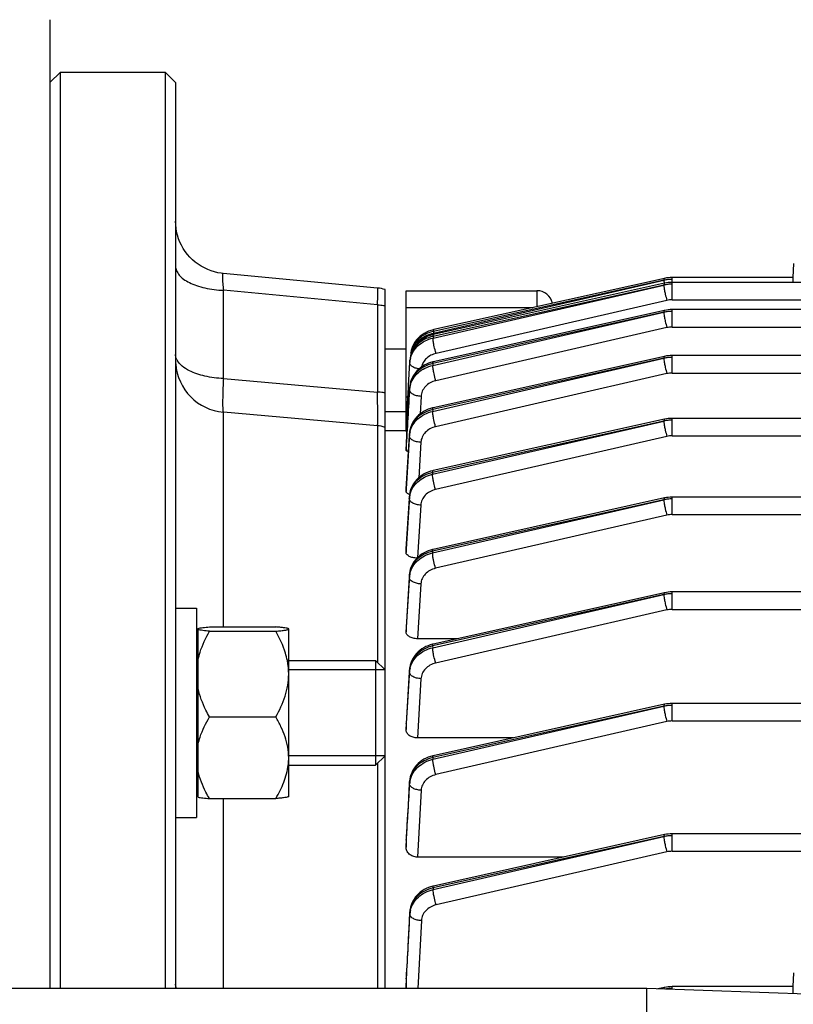
# Model space of a CAD drawing. Units: millimetres. Extents: x -2256 to 4013, y 194 to 3892.
# Drawn here: x 2169 to 2243, y 953 to 1047 of the extents above; entities that cross this region are included whole.
import ezdxf

# ---------------------------------------------------------------- set-up
doc = ezdxf.new("R2010")
doc.units = ezdxf.units.MM
doc.header["$LTSCALE"] = 46.255
doc.header["$PDMODE"] = 3
doc.header["$PDSIZE"] = 0.3125
doc.layers.get('0').update_dxf_attribs({"linetype": 'CONTINUOUS'})
doc.layers.get('Defpoints').update_dxf_attribs({"linetype": 'CONTINUOUS'})
doc.layers.add('AM_5', color=3, linetype='CONTINUOUS', lineweight=25)
doc.layers.add('DETAILS', color=7, linetype='CONTINUOUS')
doc.layers.add('RUNDUNGEN', color=7, linetype='CONTINUOUS')
doc.styles.get("Standard").update_dxf_attribs({"font": 'txt', "width": 0.7})
doc.dimstyles.new('AM_DIN$0', dxfattribs={"dimtxt": 3.5, "dimasz": 2.5, "dimexe": 1, "dimexo": 1, "dimgap": 1.5, "dimtad": 1, "dimdsep": 46, "dimtxsty": 'STANDARD', "dimcen": 0, "dimclrd": 256, "dimclre": 256, "dimclrt": 2, "dimadec": 0, "dimazin": 2, "dimtp": 0.1, "dimtm": 0.1, "dimtfac": 0.71, "dimtdec": 3, "dimtmove": 0, "dimatfit": 3, "dimfxl": 1, "dimlwd": -1, "dimlwe": -1, "dimarcsym": 0})

# ---------------------------------------------------------------- blocks, each defined once
blk = doc.blocks.new('*D20')
at = {"layer": 'AM_5', "ltscale": 10, "transparency": 16777216}
for p, q in [((1364.422, 1259.281), (2525.358, 1259.281)), ((2524.358, 329.281), (2524.358, 1229.281)), ((1364.422, 299.281), (2525.358, 299.281))]:
    blk.add_line(p, q, dxfattribs=at)
for points in [[(2519.358, 1229.281), (2529.358, 1229.281), (2524.358, 1259.281)], [(2519.358, 329.281), (2529.358, 329.281), (2524.358, 299.281)]]:
    blk.add_solid(points, dxfattribs=at)
at = {"layer": 'Defpoints', "color": 0, "ltscale": 10, "transparency": 16777216}
for p in [(1363.422, 1259.281), (2524.358, 1259.281), (1363.422, 299.281)]:
    blk.add_point(p, dxfattribs=at)
at = {"layer": 'AM_5', "color": 2, "ltscale": 10, "transparency": 16777216, "insert": (2491.858, 893.691), "char_height": 35, "attachment_point": 5, "rotation": 90}
blk.add_mtext('960', dxfattribs=at)
blk = doc.blocks.new('*D21')
at = {"layer": 'AM_5', "ltscale": 10, "transparency": 16777216}
for p, q in [((-611.295, 1410.253), (2634.996, 1410.253)), ((2633.996, 1380.253), (2633.996, 223.781)), ((-933.178, 193.781), (2634.996, 193.781))]:
    blk.add_line(p, q, dxfattribs=at)
for points in [[(2628.996, 1380.253), (2638.996, 1380.253), (2633.996, 1410.253)], [(2628.996, 223.781), (2638.996, 223.781), (2633.996, 193.781)]]:
    blk.add_solid(points, dxfattribs=at)
at = {"layer": 'Defpoints', "color": 0, "ltscale": 10, "transparency": 16777216}
for p in [(-612.295, 1410.253), (-934.178, 193.781), (2633.996, 193.781)]:
    blk.add_point(p, dxfattribs=at)
at = {"layer": 'AM_5', "color": 2, "ltscale": 10, "transparency": 16777216, "insert": (2601.496, 802.017), "char_height": 35, "attachment_point": 5, "rotation": 90}
blk.add_mtext('1180', dxfattribs=at)

msp = doc.modelspace()

# ---------------------------------------------------------------- linework, layer by layer
at = {"color": 7, "linetype": 'Continuous'}
for p, q in [((2172.138, 1040.781), (2173.138, 1041.781)), ((2173.138, 1041.781), (2183.138, 1041.781)), ((2173.138, 954.281), (2173.138, 1041.781)), ((2184.138, 1040.781), (2183.138, 1041.781)), ((2183.138, 1041.781), (2183.138, 954.281)), ((2184.138, 1040.781), (2184.138, 954.281)), ((2243.117, 1023.49), (2243.047, 1022.166)), ((2188.67, 1022.554), (2188.67, 1022.554)), ((2203.42, 1021.164), (2188.671, 1022.553)), ((2230.803, 1022.084), (2230.802, 1022.084)), ((2243.088, 1022.164), (2231.533, 1022.164)), ((2204.138, 954.281), (2204.138, 1021.006)), ((2206.138, 1020.907), (2218.638, 1020.907)), ((2206.138, 1007.638), (2206.138, 1020.907)), ((2230.803, 1021.624), (2230.802, 1021.624)), ((2378.507, 1021.704), (2231.533, 1021.704)), ((2230.803, 1019.025), (2230.802, 1019.025)), ((2378.512, 1019.105), (2231.533, 1019.105)), ((2208.803, 1017.195), (2208.736, 1017.179)), ((2208.803, 1017.195), (2208.803, 1017.195)), ((2208.768, 1016.727), (2208.693, 1016.71)), ((2208.768, 1016.727), (2208.768, 1016.728)), ((2206.138, 1015.34), (2204.138, 1015.34)), ((2230.803, 1014.636), (2230.802, 1014.636)), ((2378.516, 1014.716), (2231.533, 1014.716)), ((2206.375, 1011.856), (2206.493, 1014.042)), ((2206.492, 1014.042), (2206.504, 1014.264)), ((2208.744, 1014.123), (2208.696, 1014.112)), ((2208.743, 1014.123), (2208.744, 1014.123)), ((2206.366, 1011.675), (2206.375, 1011.856)), ((2206.479, 1011.669), (2206.479, 1011.669)), ((2208.727, 1009.731), (2208.678, 1009.719)), ((2208.727, 1009.731), (2208.727, 1009.731)), ((2203.399, 1008.021), (2188.702, 1009.307)), ((2206.138, 1009.34), (2204.138, 1009.34)), ((2378.518, 1008.72), (2231.533, 1008.72)), ((2230.803, 1008.641), (2230.802, 1008.641)), ((2206.139, 1007.531), (2204.138, 1007.531)), ((2206.139, 1007.474), (2206.14, 1007.502)), ((2206.14, 1007.502), (2206.142, 1007.531)), ((2206.472, 1007.397), (2206.462, 1007.283)), ((2206.463, 1007.269), (2206.463, 1007.283)), ((2206.138, 1005.836), (2206.138, 1005.839)), ((2206.138, 1005.836), (2206.138, 1005.679)), ((2208.719, 1003.733), (2208.673, 1003.723)), ((2208.719, 1003.733), (2208.719, 1003.733)), ((2206.138, 1001.985), (2206.138, 1001.994)), ((2206.138, 1001.985), (2206.138, 1001.73)), ((2206.464, 1001.405), (2206.454, 1001.288)), ((2206.454, 1001.27), (2206.455, 1001.289)), ((2290.161, 1001.198), (2231.533, 1001.198)), ((2230.803, 1001.118), (2230.802, 1001.118)), ((2206.138, 996.254), (2206.138, 996.27)), ((2206.138, 996.254), (2206.138, 995.912)), ((2208.718, 996.211), (2208.672, 996.2)), ((2208.717, 996.211), (2208.718, 996.211)), ((2206.463, 993.882), (2206.452, 993.766)), ((2206.453, 993.766), (2206.453, 993.766)), ((2230.803, 992.069), (2230.802, 992.069)), ((2256.538, 992.149), (2231.533, 992.149)), ((2184.138, 990.611), (2186.138, 990.611)), ((2186.138, 990.61), (2186.138, 970.611)), ((2186.288, 972.55), (2186.288, 988.671)), ((2187.375, 988.804), (2193.7, 988.804)), ((2187.375, 988.402), (2193.7, 988.402)), ((2194.938, 988.611), (2194.914, 988.635)), ((2194.938, 988.603), (2194.93, 988.618)), ((2194.938, 972.612), (2194.938, 988.603)), ((2206.138, 988.771), (2206.139, 988.796)), ((2206.138, 988.771), (2206.138, 988.34)), ((2186.288, 987.911), (2186.138, 987.911)), ((2211.021, 987.674), (2207.233, 987.674)), ((2208.724, 987.163), (2208.669, 987.151)), ((2208.724, 987.163), (2208.724, 987.163)), ((2194.938, 985.611), (2203.238, 985.611)), ((2204.138, 984.711), (2194.938, 984.711)), ((2206.461, 984.753), (2206.458, 984.716)), ((2206.459, 984.715), (2206.459, 984.716)), ((2230.803, 981.414), (2230.802, 981.414)), ((2256.538, 981.494), (2231.533, 981.494)), ((2187.375, 980.208), (2193.7, 980.208)), ((2206.138, 979.542), (2206.139, 979.578)), ((2206.138, 979.542), (2206.138, 979.008)), ((2216.36, 978.205), (2207.225, 978.205)), ((2204.138, 976.511), (2194.938, 976.511)), ((2208.738, 976.511), (2208.683, 976.498)), ((2208.738, 976.511), (2208.738, 976.511)), ((2194.938, 975.611), (2203.238, 975.611)), ((2206.474, 974.095), (2206.471, 974.057)), ((2206.472, 974.057), (2206.472, 974.057)), ((2186.288, 973.311), (2186.138, 973.311)), ((2187.375, 972.417), (2193.7, 972.417)), ((2194.938, 972.611), (2194.914, 972.586)), ((2184.138, 970.611), (2186.138, 970.611)), ((2206.138, 968.452), (2206.14, 968.5)), ((2206.138, 968.452), (2206.138, 967.788)), ((2230.803, 968.968), (2230.802, 968.968)), ((2256.538, 969.048), (2231.533, 969.048)), ((2221.18, 966.83), (2207.216, 966.83)), ((2208.761, 964.07), (2208.705, 964.057)), ((2208.76, 964.07), (2208.761, 964.07)), ((2206.495, 961.646), (2206.493, 961.607)), ((2206.494, 961.607), (2206.494, 961.608)), ((2206.138, 955.22), (2206.14, 955.285)), ((2206.138, 955.22), (2206.138, 954.369)), ((2243.117, 955.79), (2243.047, 954.466)), ((2229.138, 954.281), (2099.156, 954.281)), ((2247.208, 953.65), (2229.138, 954.281)), ((2229.138, 825.304), (2229.138, 954.281)), ((2230.803, 954.384), (2230.802, 954.384)), ((2243.088, 954.464), (2231.533, 954.464))]:
    msp.add_line(p, q, dxfattribs=at)
at = {"color": 9, "linetype": 'Continuous'}
for p, q in [((2208.747, 1016.847), (2230.756, 1021.905)), ((2230.756, 1021.905), (2208.757, 1017.017)), ((2231.533, 1020.037), (2231.533, 1022.164)), ((2203.399, 1019.558), (2188.702, 1020.943)), ((2188.702, 1012.523), (2188.702, 1020.943)), ((2208.714, 1016.38), (2230.756, 1021.445)), ((2230.756, 1021.445), (2208.722, 1016.55)), ((2218.638, 1020.907), (2218.638, 1019.38)), ((2231.041, 1019.982), (2208.999, 1014.917)), ((2231.533, 1020.037), (2378.507, 1020.037)), ((2203.399, 1019.558), (2203.399, 1011.231)), ((2206.138, 1019.292), (2218.239, 1019.292)), ((2231.533, 1017.438), (2231.533, 1019.105)), ((2208.692, 1013.776), (2230.756, 1018.846)), ((2230.756, 1018.846), (2208.697, 1013.945)), ((2231.041, 1017.383), (2208.976, 1012.313)), ((2231.533, 1017.438), (2378.512, 1017.438)), ((2208.722, 1016.55), (2208.714, 1016.38)), ((2208.757, 1017.017), (2208.747, 1016.847)), ((2208.678, 1009.384), (2230.756, 1014.457)), ((2230.756, 1014.457), (2208.681, 1009.553)), ((2231.533, 1013.049), (2231.533, 1014.716)), ((2206.504, 1014.261), (2206.492, 1014.042)), ((2206.493, 1014.042), (2206.504, 1014.261)), ((2208.697, 1013.945), (2208.692, 1013.776)), ((2188.702, 1012.523), (2203.399, 1011.231)), ((2231.041, 1012.994), (2208.962, 1007.921)), ((2231.533, 1013.049), (2378.516, 1013.049)), ((2206.472, 1011.442), (2206.479, 1011.661)), ((2206.479, 1011.661), (2206.479, 1011.669)), ((2206.316, 1010.754), (2206.138, 1010.754)), ((2207.569, 1010.819), (2207.472, 1009.142)), ((2188.702, 988.804), (2188.702, 1009.307)), ((2208.681, 1009.553), (2208.678, 1009.384)), ((2231.533, 1007.054), (2231.533, 1008.72)), ((2203.399, 1008.021), (2203.399, 985.449)), ((2208.671, 1003.387), (2230.756, 1008.462)), ((2230.756, 1008.462), (2208.673, 1003.556)), ((2206.463, 1007.269), (2206.139, 1001.985)), ((2206.155, 1001.993), (2206.459, 1007.051)), ((2206.459, 1007.088), (2206.463, 1007.269)), ((2206.463, 1007.269), (2206.463, 1007.283)), ((2231.041, 1006.998), (2208.956, 1001.924)), ((2231.533, 1007.054), (2288.017, 1007.054)), ((2207.556, 1006.431), (2207.353, 1003.051)), ((2206.139, 1005.679), (2206.148, 1005.838)), ((2208.673, 1003.556), (2208.671, 1003.387)), ((2206.139, 1001.73), (2206.155, 1001.993)), ((2206.454, 1001.27), (2206.14, 996.27)), ((2206.453, 1001.089), (2206.454, 1001.27)), ((2206.454, 1001.27), (2206.455, 1001.288)), ((2231.533, 999.532), (2231.533, 1001.198)), ((2206.161, 996.268), (2206.453, 1001.053)), ((2206.453, 1001.053), (2206.453, 1001.089)), ((2207.55, 1000.436), (2207.244, 995.429)), ((2230.756, 1000.94), (2208.671, 996.033)), ((2208.673, 995.865), (2230.756, 1000.94)), ((2231.041, 999.476), (2208.957, 994.402)), ((2231.533, 999.532), (2378.518, 999.532)), ((2206.14, 996.27), (2206.139, 996.254)), ((2206.139, 995.912), (2206.161, 996.268)), ((2208.671, 996.033), (2208.673, 995.865)), ((2206.453, 993.744), (2206.14, 988.796)), ((2206.453, 993.744), (2206.453, 993.766)), ((2206.454, 993.599), (2206.453, 993.744)), ((2206.166, 988.794), (2206.454, 993.527)), ((2206.454, 993.527), (2206.454, 993.599)), ((2207.552, 992.914), (2207.233, 987.674)), ((2230.756, 991.891), (2208.678, 986.986)), ((2208.681, 986.818), (2230.756, 991.891)), ((2231.533, 990.483), (2231.533, 992.149)), ((2231.041, 990.427), (2208.966, 985.355)), ((2231.533, 990.483), (2256.538, 990.483)), ((2206.14, 988.796), (2206.139, 988.771)), ((2206.139, 988.34), (2206.166, 988.794)), ((2208.678, 986.986), (2208.681, 986.818)), ((2206.459, 984.689), (2206.141, 979.577)), ((2206.172, 979.576), (2206.463, 984.473)), ((2206.461, 984.545), (2206.458, 984.689)), ((2206.459, 984.689), (2206.459, 984.715)), ((2206.463, 984.473), (2206.461, 984.545)), ((2207.56, 983.865), (2207.225, 978.205)), ((2231.533, 979.827), (2231.533, 981.494)), ((2230.756, 981.235), (2208.692, 976.333)), ((2208.697, 976.166), (2230.756, 981.235)), ((2206.141, 979.577), (2206.139, 979.542)), ((2206.139, 979.008), (2206.172, 979.576)), ((2231.041, 979.772), (2208.982, 974.703)), ((2231.533, 979.827), (2256.538, 979.827)), ((2203.399, 975.772), (2203.399, 954.281)), ((2208.692, 976.333), (2208.697, 976.166)), ((2206.472, 974.027), (2206.472, 974.057)), ((2206.477, 973.883), (2206.472, 974.027)), ((2206.479, 973.811), (2206.477, 973.883)), ((2207.577, 973.21), (2207.216, 966.83)), ((2188.702, 954.281), (2188.702, 972.417)), ((2206.142, 968.5), (2206.139, 968.452)), ((2206.139, 967.788), (2206.179, 968.498)), ((2230.756, 968.79), (2208.714, 963.893)), ((2208.722, 963.726), (2230.756, 968.79)), ((2231.533, 967.382), (2231.533, 969.048)), ((2231.041, 967.326), (2209.007, 962.264)), ((2231.533, 967.382), (2256.538, 967.382)), ((2208.714, 963.893), (2208.722, 963.726)), ((2206.5, 961.431), (2206.493, 961.574)), ((2206.493, 961.574), (2206.494, 961.607)), ((2206.504, 961.359), (2206.5, 961.431)), ((2207.601, 960.765), (2207.263, 954.281)), ((2206.142, 955.283), (2206.139, 955.22)), ((2206.139, 954.369), (2206.187, 955.281)), ((2231.533, 954.198), (2231.533, 954.464))]:
    msp.add_line(p, q, dxfattribs=at)
at = {"color": 7, "linetype": 'Continuous'}
for points in [[(2188.67, 1022.554), (2188.503, 1022.573), (2188.173, 1022.628), (2187.845, 1022.705), (2187.52, 1022.806), (2187.201, 1022.929), (2186.889, 1023.075), (2186.586, 1023.241), (2186.294, 1023.429), (2186.014, 1023.636), (2185.748, 1023.862), (2185.499, 1024.106), (2185.267, 1024.367), (2185.055, 1024.644), (2184.864, 1024.936), (2184.695, 1025.239), (2184.547, 1025.552), (2184.422, 1025.874), (2184.32, 1026.201), (2184.24, 1026.532), (2184.183, 1026.866), (2184.149, 1027.2), (2184.138, 1027.532)], [(2231.533, 1022.163), (2231.348, 1022.158), (2231.172, 1022.144), (2230.996, 1022.121), (2230.823, 1022.088), (2208.803, 1017.195)], [(2231.533, 1021.704), (2231.348, 1021.699), (2231.172, 1021.684), (2230.996, 1021.661), (2230.823, 1021.628), (2208.768, 1016.727)], [(2231.533, 1019.105), (2231.348, 1019.1), (2231.172, 1019.085), (2230.996, 1019.062), (2230.823, 1019.029), (2208.743, 1014.123)], [(2208.736, 1017.179), (2208.508, 1017.114), (2208.288, 1017.032), (2208.076, 1016.936), (2207.874, 1016.825), (2207.682, 1016.7), (2207.502, 1016.563), (2207.335, 1016.415), (2207.181, 1016.256), (2207.041, 1016.086), (2206.916, 1015.907), (2206.808, 1015.719), (2206.748, 1015.595)], [(2208.693, 1016.71), (2208.456, 1016.642), (2208.226, 1016.556), (2208.002, 1016.453), (2207.789, 1016.333), (2207.587, 1016.197), (2207.399, 1016.045), (2207.225, 1015.88), (2207.069, 1015.701), (2206.93, 1015.512), (2206.81, 1015.314), (2206.708, 1015.109), (2206.627, 1014.898), (2206.565, 1014.685), (2206.523, 1014.469), (2206.503, 1014.264)], [(2231.533, 1014.716), (2231.348, 1014.711), (2231.172, 1014.697), (2230.996, 1014.673), (2230.823, 1014.64), (2208.727, 1009.731)], [(2208.696, 1014.112), (2208.486, 1014.054), (2208.279, 1013.982), (2208.078, 1013.897), (2207.884, 1013.797), (2207.697, 1013.685), (2207.52, 1013.56), (2207.353, 1013.423), (2207.199, 1013.274), (2207.058, 1013.114), (2206.931, 1012.946), (2206.819, 1012.77), (2206.722, 1012.588), (2206.64, 1012.401), (2206.574, 1012.21), (2206.525, 1012.016), (2206.493, 1011.822), (2206.478, 1011.669)], [(2208.678, 1009.719), (2208.466, 1009.661), (2208.257, 1009.588), (2208.054, 1009.501), (2207.858, 1009.4), (2207.67, 1009.286), (2207.492, 1009.158), (2207.324, 1009.019), (2207.17, 1008.867), (2207.028, 1008.705), (2206.902, 1008.535), (2206.79, 1008.356), (2206.694, 1008.171), (2206.613, 1007.982), (2206.55, 1007.788), (2206.503, 1007.593), (2206.472, 1007.397)], [(2231.533, 1008.72), (2231.348, 1008.715), (2231.172, 1008.701), (2230.996, 1008.678), (2230.823, 1008.645), (2208.719, 1003.733)], [(2208.673, 1003.723), (2208.465, 1003.665), (2208.259, 1003.594), (2208.058, 1003.508), (2207.863, 1003.408), (2207.675, 1003.295), (2207.497, 1003.169), (2207.328, 1003.031), (2207.171, 1002.881), (2207.028, 1002.72), (2206.898, 1002.549), (2206.785, 1002.37), (2206.687, 1002.184), (2206.606, 1001.993), (2206.542, 1001.798), (2206.495, 1001.601), (2206.464, 1001.405)], [(2231.533, 1001.198), (2231.348, 1001.193), (2231.172, 1001.179), (2230.996, 1001.155), (2230.823, 1001.123), (2208.717, 996.211)], [(2208.672, 996.2), (2208.463, 996.143), (2208.258, 996.071), (2208.057, 995.985), (2207.862, 995.885), (2207.674, 995.772), (2207.496, 995.647), (2207.327, 995.508), (2207.17, 995.359), (2207.026, 995.198), (2206.897, 995.027), (2206.783, 994.848), (2206.686, 994.662), (2206.605, 994.471), (2206.541, 994.276), (2206.493, 994.079), (2206.463, 993.882)], [(2231.533, 992.149), (2231.348, 992.144), (2231.172, 992.13), (2230.996, 992.107), (2230.823, 992.074), (2208.724, 987.163)], [(2208.669, 987.151), (2208.452, 987.09), (2208.24, 987.015), (2208.032, 986.925), (2207.832, 986.82), (2207.641, 986.701), (2207.46, 986.569), (2207.291, 986.424), (2207.135, 986.267), (2206.994, 986.099), (2206.868, 985.922), (2206.757, 985.738), (2206.664, 985.547), (2206.587, 985.351), (2206.527, 985.153), (2206.485, 984.953), (2206.461, 984.753)], [(2231.533, 981.494), (2231.348, 981.489), (2231.172, 981.474), (2230.996, 981.451), (2230.823, 981.418), (2208.738, 976.511)], [(2208.683, 976.498), (2208.466, 976.438), (2208.252, 976.362), (2208.045, 976.271), (2207.845, 976.167), (2207.653, 976.048), (2207.472, 975.915), (2207.303, 975.77), (2207.147, 975.612), (2207.005, 975.444), (2206.879, 975.266), (2206.769, 975.082), (2206.675, 974.89), (2206.599, 974.695), (2206.54, 974.496), (2206.498, 974.295), (2206.474, 974.095)], [(2231.533, 969.048), (2231.348, 969.043), (2231.172, 969.029), (2230.996, 969.005), (2230.823, 968.973), (2208.76, 964.07)], [(2208.705, 964.057), (2208.487, 963.997), (2208.273, 963.921), (2208.065, 963.83), (2207.865, 963.725), (2207.673, 963.605), (2207.491, 963.472), (2207.322, 963.326), (2207.166, 963.168), (2207.024, 962.999), (2206.898, 962.821), (2206.788, 962.636), (2206.695, 962.444), (2206.619, 962.247), (2206.56, 962.048), (2206.519, 961.847), (2206.495, 961.646)], [(2231.533, 954.464), (2231.348, 954.459), (2231.172, 954.444), (2230.996, 954.421), (2230.823, 954.388), (2230.178, 954.245)]]:
    msp.add_lwpolyline(points, dxfattribs=at)
at = {"color": 9, "linetype": 'Continuous'}
for centre, radius, start, end in [((2231.527, 1018.525), 3.466, 96.38902, 102.84627), ((2231.533, 1018.477), 3.514, 90.00331, 96.40055), ((2231.527, 1018.065), 3.466, 96.38902, 102.84627), ((2231.533, 1018.017), 3.514, 90.00331, 96.40055), ((2231.532, 1017.834), 2.203, 89.99149, 102.88986), ((2231.527, 1015.466), 3.466, 96.38902, 102.84627), ((2231.533, 1015.418), 3.514, 90.00331, 96.40055), ((2231.532, 1015.235), 2.203, 89.99149, 102.88986), ((2210.978, 1016.904), 2.232, 183.01629, 184.63214), ((2208.644, 1014.621), 2.108, 153.0696, 158.84438), ((2208.769, 1014.557), 2.249, 147.58673, 153.06583), ((2185.489, 1014.929), 1.37, 205.77021, 206.13396), ((2185.559, 1014.964), 1.448, 206.17387, 210.68838), ((2208.663, 1013.916), 2.175, 166.18528, 171.45749), ((2231.527, 1011.077), 3.466, 96.38902, 102.84627), ((2231.533, 1011.029), 3.514, 90.00331, 96.40055), ((2208.592, 1013.927), 2.102, 171.46124, 176.86051), ((2231.532, 1010.846), 2.203, 89.99149, 102.88986), ((2208.628, 1011.316), 2.16, 171.41375, 176.65865), ((2208.678, 1011.308), 2.211, 166.23374, 171.41101), ((2231.527, 1005.082), 3.466, 96.38902, 102.84627), ((2231.533, 1005.034), 3.514, 90.00331, 96.40055), ((2208.617, 1006.92), 2.164, 171.29824, 176.53016), ((2208.448, 1007.148), 1.99, 176.11613, 176.49521), ((2208.483, 1007.145), 2.024, 170.99869, 176.10117), ((2208.668, 1006.912), 2.215, 166.13232, 171.29556), ((2231.532, 1004.851), 2.203, 89.99149, 102.88986), ((2208.615, 1000.919), 2.167, 171.24897, 176.47287), ((2208.504, 1001.142), 2.054, 175.92028, 176.41858), ((2208.53, 1001.14), 2.081, 171.0756, 175.91018), ((2208.666, 1000.911), 2.219, 166.09224, 171.24633), ((2231.526, 997.492), 3.533, 96.25517, 102.58459), ((2231.533, 997.438), 3.588, 90.00274, 96.26749), ((2231.532, 997.329), 2.203, 89.99149, 102.88986), ((2208.505, 993.615), 2.058, 175.79262, 176.41126), ((2208.532, 993.612), 2.084, 171.07331, 175.78298), ((2208.564, 993.397), 2.114, 171.12211, 176.47869), ((2208.639, 993.385), 2.191, 165.89419, 171.11864), ((2231.526, 988.443), 3.533, 96.25517, 102.58459), ((2231.533, 988.389), 3.588, 90.00274, 96.26749), ((2231.532, 988.28), 2.203, 89.99149, 102.88986), ((2208.454, 984.566), 2, 175.72144, 176.47327), ((2208.49, 984.563), 2.036, 170.99309, 175.7085), ((2208.575, 984.346), 2.117, 171.19911, 176.55723), ((2208.651, 984.334), 2.193, 165.97085, 171.19565), ((2231.526, 977.788), 3.533, 96.25517, 102.58459), ((2231.533, 977.733), 3.588, 90.00274, 96.26749), ((2231.532, 977.624), 2.203, 89.99149, 102.88986), ((2208.47, 973.909), 2.003, 175.75543, 176.60766), ((2208.506, 973.905), 2.039, 171.12257, 175.74303), ((2208.648, 973.687), 2.173, 171.48247, 176.71115), ((2208.702, 973.678), 2.228, 166.32476, 171.47991), ((2231.526, 965.342), 3.533, 96.25517, 102.58459), ((2231.533, 965.288), 3.588, 90.00274, 96.26749), ((2231.532, 965.179), 2.203, 89.99149, 102.88986), ((2208.531, 961.46), 2.041, 171.32526, 175.87041), ((2208.696, 961.234), 2.198, 166.31029, 171.55172), ((2208.494, 961.463), 2.005, 175.88236, 176.8212), ((2208.619, 961.246), 2.119, 171.55518, 176.93228), ((2231.528, 950.746), 3.546, 96.26151, 101.20557), ((2231.533, 950.703), 3.588, 90.00274, 96.26749)]:
    msp.add_arc(centre, radius, start, end, dxfattribs=at)
at = {"color": 7, "linetype": 'Continuous'}
for centre, radius, start, end in [((2203.135, 1018.167), 3.011, 70.55526, 84.57667), ((2218.638, 1019.407), 1.5, 11.55435, 90), ((2215.666, 1013.49), 9.185, 168.10475, 170.58732), ((2207.602, 1014.826), 1.011, 170.50566, 182.59908), ((2189.138, 1014.288), 5, 184.18667, 265), ((2203.138, 1005.032), 3, 70.52878, 85), ((2206.862, 1002.561), 1.177, 246.60783, 250.57909), ((2189.191, 976.316), 5.747, 353.79431, 359.96433), ((2188.982, 976.335), 5.957, 353.0812, 353.825), ((2207.372, 954.368), 1.234, 179.98518, 184.04337)]:
    msp.add_arc(centre, radius, start, end, dxfattribs=at)
for centre, start_param in [((2243.048, 1021.064), -0.947703), ((2243.048, 953.364), -1.167123)]:
    msp.add_ellipse(centre, major_axis=(0.041, 1.1), ratio=0.023427, start_param=start_param, end_param=0.001023, dxfattribs=at)
at = {"color": 9, "linetype": 'Continuous'}
for points, knots in [([(2184.138, 1023.243), (2184.138, 1023.098), (2184.206, 1022.789), (2184.48, 1022.37), (2184.905, 1021.988), (2185.257, 1021.781), (2185.453, 1021.683)], [0, 0, 0, 0, 0.203483, 0.430075, 0.693488, 1, 1, 1, 1]), ([(2188.67, 1022.554), (2188.657, 1022.555), (2188.638, 1022.53), (2188.629, 1022.493), (2188.62, 1022.445), (2188.614, 1022.385), (2188.608, 1022.277), (2188.61, 1022.016), (2188.639, 1021.558), (2188.677, 1021.165), (2188.702, 1020.943)], [0, 0, 0, 0, 0.023325, 0.044733, 0.073965, 0.111312, 0.156898, 0.272328, 0.589573, 1, 1, 1, 1]), ([(2230.802, 1022.084), (2230.783, 1022.079), (2230.758, 1022.005), (2230.757, 1021.949), (2230.756, 1021.906)], [0, 0, 0, 0, 0.320849, 1, 1, 1, 1]), ([(2230.756, 1021.904), (2230.756, 1021.894), (2230.757, 1021.851), (2230.76, 1021.808), (2230.763, 1021.775)], [0, 0, 0, 0, 0.226679, 1, 1, 1, 1]), ([(2185.453, 1021.683), (2185.675, 1021.573), (2186.16, 1021.376), (2187.238, 1021.076), (2188.107, 1020.967), (2188.702, 1020.943)], [0, 0, 0, 0, 0.222168, 0.466803, 1, 1, 1, 1]), ([(2203.399, 1019.557), (2203.407, 1019.673), (2203.421, 1019.892), (2203.438, 1020.204), (2203.45, 1020.479), (2203.456, 1020.711), (2203.456, 1020.897), (2203.452, 1021.033), (2203.442, 1021.115), (2203.432, 1021.153), (2203.424, 1021.163), (2203.42, 1021.164)], [0, 0, 0, 0, 0.214511, 0.409229, 0.58056, 0.725417, 0.841186, 0.925867, 0.978247, 0.992469, 1, 1, 1, 1]), ([(2230.802, 1021.624), (2230.783, 1021.619), (2230.758, 1021.545), (2230.757, 1021.489), (2230.756, 1021.446)], [0, 0, 0, 0, 0.32085, 1, 1, 1, 1]), ([(2230.756, 1021.444), (2230.757, 1021.348), (2230.781, 1021.124), (2230.818, 1020.903), (2230.842, 1020.778)], [0, 0, 0, 0, 0.431202, 1, 1, 1, 1]), ([(2230.763, 1021.775), (2230.764, 1021.762), (2230.769, 1021.71), (2230.775, 1021.658), (2230.78, 1021.619)], [0, 0, 0, 0, 0.234495, 1, 1, 1, 1]), ([(2230.842, 1020.778), (2230.856, 1020.71), (2230.912, 1020.442), (2230.98, 1020.176), (2231.041, 1019.982)], [0, 0, 0, 0, 0.255217, 1, 1, 1, 1]), ([(2203.399, 1019.558), (2203.462, 1019.555), (2203.709, 1019.542), (2203.955, 1019.514), (2204.138, 1019.484)], [0, 0, 0, 0, 0.253665, 1, 1, 1, 1]), ([(2230.802, 1019.025), (2230.783, 1019.02), (2230.758, 1018.946), (2230.757, 1018.89), (2230.756, 1018.847)], [0, 0, 0, 0, 0.320852, 1, 1, 1, 1]), ([(2230.756, 1018.845), (2230.757, 1018.749), (2230.781, 1018.525), (2230.818, 1018.304), (2230.842, 1018.179)], [0, 0, 0, 0, 0.431202, 1, 1, 1, 1]), ([(2230.842, 1018.179), (2230.856, 1018.111), (2230.912, 1017.843), (2230.98, 1017.577), (2231.041, 1017.383)], [0, 0, 0, 0, 0.255217, 1, 1, 1, 1]), ([(2208.757, 1017.017), (2208.757, 1017.06), (2208.758, 1017.116), (2208.783, 1017.19), (2208.803, 1017.195)], [0, 0, 0, 0, 0.679147, 1, 1, 1, 1]), ([(2208.722, 1016.55), (2208.424, 1016.485), (2207.855, 1016.28), (2207.141, 1015.755), (2206.658, 1015.061), (2206.517, 1014.525), (2206.503, 1014.261)], [0, 0, 0, 0, 0.26854, 0.524822, 0.767715, 1, 1, 1, 1]), ([(2206.551, 1014.435), (2206.608, 1014.668), (2206.803, 1015.125), (2207.291, 1015.706), (2207.946, 1016.142), (2208.451, 1016.321), (2208.714, 1016.38)], [0, 0, 0, 0, 0.234956, 0.479325, 0.735246, 1, 1, 1, 1]), ([(2206.842, 1015.536), (2206.938, 1015.698), (2207.171, 1016.007), (2207.778, 1016.519), (2208.35, 1016.759), (2208.747, 1016.847)], [0, 0, 0, 0, 0.238588, 0.485637, 1, 1, 1, 1]), ([(2208.757, 1017.017), (2208.369, 1016.933), (2207.641, 1016.631), (2207.07, 1016.077), (2206.871, 1015.763)], [0, 0, 0, 0, 0.516166, 1, 1, 1, 1]), ([(2208.8, 1015.714), (2208.776, 1015.839), (2208.739, 1016.06), (2208.715, 1016.283), (2208.714, 1016.38)], [0, 0, 0, 0, 0.568798, 1, 1, 1, 1]), ([(2208.722, 1016.55), (2208.723, 1016.592), (2208.723, 1016.648), (2208.749, 1016.723), (2208.768, 1016.727)], [0, 0, 0, 0, 0.679145, 1, 1, 1, 1]), ([(2206.607, 1014.992), (2206.62, 1015.039), (2206.681, 1015.227), (2206.767, 1015.408), (2206.842, 1015.536)], [0, 0, 0, 0, 0.24774, 1, 1, 1, 1]), ([(2208.999, 1014.917), (2208.98, 1014.979), (2208.903, 1015.242), (2208.84, 1015.509), (2208.8, 1015.714)], [0, 0, 0, 0, 0.235509, 1, 1, 1, 1]), ([(2184.256, 1014.333), (2184.237, 1014.373), (2184.171, 1014.528), (2184.138, 1014.698), (2184.138, 1014.823)], [0, 0, 0, 0, 0.259802, 1, 1, 1, 1]), ([(2208.999, 1014.917), (2208.829, 1014.878), (2208.501, 1014.76), (2208.081, 1014.468), (2207.77, 1014.086), (2207.651, 1013.784), (2207.619, 1013.632)], [0, 0, 0, 0, 0.264509, 0.519813, 0.764377, 1, 1, 1, 1]), ([(2230.802, 1014.636), (2230.783, 1014.631), (2230.758, 1014.557), (2230.757, 1014.501), (2230.756, 1014.458)], [0, 0, 0, 0, 0.320854, 1, 1, 1, 1]), ([(2230.756, 1014.457), (2230.757, 1014.36), (2230.781, 1014.136), (2230.818, 1013.916), (2230.842, 1013.79)], [0, 0, 0, 0, 0.431202, 1, 1, 1, 1]), ([(2185.453, 1013.264), (2185.208, 1013.389), (2184.779, 1013.655), (2184.429, 1014.03), (2184.314, 1014.225)], [0, 0, 0, 0, 0.548022, 1, 1, 1, 1]), ([(2208.697, 1013.945), (2208.399, 1013.88), (2207.831, 1013.673), (2207.118, 1013.149), (2206.634, 1012.457), (2206.493, 1011.923), (2206.478, 1011.661)], [0, 0, 0, 0, 0.269058, 0.525874, 0.768195, 1, 1, 1, 1]), ([(2207.373, 1013.439), (2207.253, 1013.456), (2207.03, 1013.509), (2206.743, 1013.642), (2206.544, 1013.818), (2206.489, 1013.974), (2206.492, 1014.042)], [0, 0, 0, 0, 0.318556, 0.597331, 0.820804, 1, 1, 1, 1]), ([(2206.53, 1011.835), (2206.587, 1012.066), (2206.78, 1012.524), (2207.273, 1013.099), (2207.926, 1013.536), (2208.43, 1013.717), (2208.692, 1013.776)], [0, 0, 0, 0, 0.234752, 0.479354, 0.735588, 1, 1, 1, 1]), ([(2208.778, 1013.11), (2208.753, 1013.235), (2208.716, 1013.456), (2208.693, 1013.679), (2208.692, 1013.776)], [0, 0, 0, 0, 0.568798, 1, 1, 1, 1]), ([(2208.697, 1013.945), (2208.698, 1013.988), (2208.699, 1014.044), (2208.724, 1014.118), (2208.743, 1014.123)], [0, 0, 0, 0, 0.679143, 1, 1, 1, 1]), ([(2230.842, 1013.79), (2230.856, 1013.722), (2230.912, 1013.454), (2230.98, 1013.188), (2231.041, 1012.994)], [0, 0, 0, 0, 0.255217, 1, 1, 1, 1]), ([(2188.702, 1012.523), (2188.105, 1012.547), (2186.992, 1012.685), (2185.915, 1013.028), (2185.453, 1013.264)], [0, 0, 0, 0, 0.534872, 1, 1, 1, 1]), ([(2188.702, 1012.523), (2188.691, 1012.294), (2188.67, 1011.855), (2188.647, 1011.231), (2188.633, 1010.68), (2188.627, 1010.212), (2188.63, 1009.839), (2188.641, 1009.59), (2188.655, 1009.444), (2188.667, 1009.372), (2188.678, 1009.329), (2188.693, 1009.307), (2188.701, 1009.306)], [0, 0, 0, 0, 0.213476, 0.407887, 0.579745, 0.725573, 0.841944, 0.926597, 0.956802, 0.978876, 0.992947, 1, 1, 1, 1]), ([(2208.976, 1012.313), (2208.957, 1012.375), (2208.88, 1012.637), (2208.818, 1012.904), (2208.778, 1013.11)], [0, 0, 0, 0, 0.235509, 1, 1, 1, 1]), ([(2208.976, 1012.313), (2208.787, 1012.27), (2208.425, 1012.133), (2207.974, 1011.789), (2207.666, 1011.339), (2207.579, 1010.991), (2207.569, 1010.819)], [0, 0, 0, 0, 0.26607, 0.521469, 0.764961, 1, 1, 1, 1]), ([(2203.406, 1008.018), (2203.412, 1008.025), (2203.417, 1008.052), (2203.425, 1008.103), (2203.431, 1008.181), (2203.436, 1008.284), (2203.44, 1008.412), (2203.444, 1008.63), (2203.445, 1008.961), (2203.441, 1009.423), (2203.432, 1009.965), (2203.418, 1010.576), (2203.406, 1011.007), (2203.399, 1011.232)], [0, 0, 0, 0, 0.008471, 0.024716, 0.048879, 0.080916, 0.120719, 0.168128, 0.284935, 0.429313, 0.598697, 0.790067, 1, 1, 1, 1]), ([(2204.138, 1011.157), (2204.078, 1011.167), (2203.833, 1011.203), (2203.586, 1011.223), (2203.399, 1011.231)], [0, 0, 0, 0, 0.245677, 1, 1, 1, 1]), ([(2207.569, 1010.819), (2207.427, 1010.825), (2207.156, 1010.866), (2206.846, 1010.978), (2206.652, 1011.107), (2206.523, 1011.235), (2206.468, 1011.363), (2206.471, 1011.442)], [0, 0, 0, 0, 0.315046, 0.598429, 0.719827, 0.825873, 1, 1, 1, 1]), ([(2208.681, 1009.553), (2208.682, 1009.596), (2208.682, 1009.652), (2208.708, 1009.726), (2208.727, 1009.731)], [0, 0, 0, 0, 0.679139, 1, 1, 1, 1]), ([(2208.681, 1009.553), (2208.401, 1009.491), (2207.866, 1009.3), (2207.182, 1008.826), (2206.694, 1008.198), (2206.522, 1007.707), (2206.483, 1007.462)], [0, 0, 0, 0, 0.267766, 0.524589, 0.767686, 1, 1, 1, 1]), ([(2206.517, 1007.443), (2206.575, 1007.675), (2206.768, 1008.132), (2207.261, 1008.706), (2207.913, 1009.143), (2208.416, 1009.325), (2208.678, 1009.384)], [0, 0, 0, 0, 0.234776, 0.479434, 0.735678, 1, 1, 1, 1]), ([(2208.764, 1008.718), (2208.739, 1008.843), (2208.702, 1009.064), (2208.679, 1009.287), (2208.678, 1009.384)], [0, 0, 0, 0, 0.568799, 1, 1, 1, 1]), ([(2208.962, 1007.921), (2208.943, 1007.983), (2208.866, 1008.246), (2208.804, 1008.512), (2208.764, 1008.718)], [0, 0, 0, 0, 0.235509, 1, 1, 1, 1]), ([(2208.962, 1007.921), (2208.773, 1007.878), (2208.412, 1007.742), (2207.962, 1007.399), (2207.654, 1006.949), (2207.566, 1006.602), (2207.556, 1006.431)], [0, 0, 0, 0, 0.26605, 0.52145, 0.764957, 1, 1, 1, 1]), ([(2230.802, 1008.641), (2230.783, 1008.636), (2230.758, 1008.562), (2230.757, 1008.506), (2230.756, 1008.463)], [0, 0, 0, 0, 0.320858, 1, 1, 1, 1]), ([(2230.756, 1008.461), (2230.757, 1008.364), (2230.781, 1008.141), (2230.818, 1007.92), (2230.842, 1007.795)], [0, 0, 0, 0, 0.431202, 1, 1, 1, 1]), ([(2230.842, 1007.795), (2230.856, 1007.726), (2230.912, 1007.459), (2230.98, 1007.193), (2231.041, 1006.998)], [0, 0, 0, 0, 0.255217, 1, 1, 1, 1]), ([(2207.556, 1006.431), (2207.414, 1006.437), (2207.145, 1006.477), (2206.836, 1006.589), (2206.641, 1006.718), (2206.512, 1006.845), (2206.456, 1006.972), (2206.457, 1007.051)], [0, 0, 0, 0, 0.314498, 0.597754, 0.719295, 0.825577, 1, 1, 1, 1]), ([(2208.673, 1003.556), (2208.393, 1003.493), (2207.859, 1003.299), (2207.176, 1002.825), (2206.682, 1002.2), (2206.513, 1001.708), (2206.474, 1001.463)], [0, 0, 0, 0, 0.267441, 0.524678, 0.767835, 1, 1, 1, 1]), ([(2206.512, 1001.445), (2206.569, 1001.676), (2206.763, 1002.133), (2207.256, 1002.708), (2207.907, 1003.145), (2208.41, 1003.327), (2208.671, 1003.387)], [0, 0, 0, 0, 0.2348, 0.479509, 0.735759, 1, 1, 1, 1]), ([(2208.757, 1002.721), (2208.733, 1002.846), (2208.696, 1003.067), (2208.673, 1003.29), (2208.671, 1003.387)], [0, 0, 0, 0, 0.568799, 1, 1, 1, 1]), ([(2208.673, 1003.556), (2208.673, 1003.598), (2208.674, 1003.654), (2208.699, 1003.729), (2208.719, 1003.733)], [0, 0, 0, 0, 0.679135, 1, 1, 1, 1]), ([(2208.956, 1001.924), (2208.937, 1001.986), (2208.86, 1002.249), (2208.798, 1002.516), (2208.757, 1002.721)], [0, 0, 0, 0, 0.235509, 1, 1, 1, 1]), ([(2208.956, 1001.924), (2208.767, 1001.881), (2208.406, 1001.745), (2207.956, 1001.402), (2207.648, 1000.953), (2207.561, 1000.607), (2207.55, 1000.436)], [0, 0, 0, 0, 0.266042, 0.521442, 0.764956, 1, 1, 1, 1]), ([(2207.55, 1000.436), (2207.409, 1000.442), (2207.141, 1000.482), (2206.833, 1000.594), (2206.638, 1000.721), (2206.509, 1000.848), (2206.451, 1000.974), (2206.452, 1001.053)], [0, 0, 0, 0, 0.313995, 0.597115, 0.718778, 0.825276, 1, 1, 1, 1]), ([(2230.802, 1001.118), (2230.783, 1001.114), (2230.758, 1001.039), (2230.757, 1000.983), (2230.756, 1000.941)], [0, 0, 0, 0, 0.320858, 1, 1, 1, 1]), ([(2230.756, 1000.939), (2230.757, 1000.842), (2230.781, 1000.619), (2230.818, 1000.398), (2230.842, 1000.273)], [0, 0, 0, 0, 0.431202, 1, 1, 1, 1]), ([(2230.842, 1000.273), (2230.856, 1000.204), (2230.912, 999.936), (2230.98, 999.671), (2231.041, 999.476)], [0, 0, 0, 0, 0.255217, 1, 1, 1, 1]), ([(2208.671, 996.033), (2208.392, 995.97), (2207.858, 995.775), (2207.174, 995.3), (2206.681, 994.674), (2206.511, 994.182), (2206.473, 993.936)], [0, 0, 0, 0, 0.267368, 0.524615, 0.76782, 1, 1, 1, 1]), ([(2206.514, 993.919), (2206.573, 994.15), (2206.768, 994.606), (2207.255, 995.186), (2207.908, 995.624), (2208.411, 995.805), (2208.673, 995.865)], [0, 0, 0, 0, 0.235075, 0.479659, 0.735602, 1, 1, 1, 1]), ([(2208.671, 996.033), (2208.672, 996.076), (2208.673, 996.132), (2208.698, 996.206), (2208.717, 996.211)], [0, 0, 0, 0, 0.679134, 1, 1, 1, 1]), ([(2208.759, 995.199), (2208.734, 995.324), (2208.697, 995.545), (2208.674, 995.768), (2208.673, 995.865)], [0, 0, 0, 0, 0.568799, 1, 1, 1, 1]), ([(2208.957, 994.402), (2208.938, 994.464), (2208.861, 994.727), (2208.799, 994.994), (2208.759, 995.199)], [0, 0, 0, 0, 0.235509, 1, 1, 1, 1]), ([(2208.957, 994.402), (2208.768, 994.359), (2208.407, 994.223), (2207.958, 993.88), (2207.649, 993.431), (2207.563, 993.085), (2207.552, 992.914)], [0, 0, 0, 0, 0.266039, 0.521439, 0.764956, 1, 1, 1, 1]), ([(2207.552, 992.914), (2207.411, 992.92), (2207.144, 992.96), (2206.837, 993.07), (2206.643, 993.197), (2206.512, 993.323), (2206.454, 993.448), (2206.453, 993.527)], [0, 0, 0, 0, 0.313538, 0.596511, 0.718279, 0.824972, 1, 1, 1, 1]), ([(2230.802, 992.069), (2230.783, 992.065), (2230.758, 991.99), (2230.757, 991.934), (2230.756, 991.892)], [0, 0, 0, 0, 0.320854, 1, 1, 1, 1]), ([(2230.756, 991.89), (2230.757, 991.793), (2230.781, 991.57), (2230.818, 991.349), (2230.842, 991.224)], [0, 0, 0, 0, 0.431202, 1, 1, 1, 1]), ([(2230.842, 991.224), (2230.856, 991.155), (2230.912, 990.887), (2230.98, 990.622), (2231.041, 990.427)], [0, 0, 0, 0, 0.255217, 1, 1, 1, 1]), ([(2208.678, 986.986), (2208.678, 987.028), (2208.679, 987.084), (2208.704, 987.159), (2208.724, 987.163)], [0, 0, 0, 0, 0.679139, 1, 1, 1, 1]), ([(2208.678, 986.986), (2208.398, 986.922), (2207.862, 986.728), (2207.178, 986.251), (2206.69, 985.62), (2206.518, 985.128), (2206.479, 984.882)], [0, 0, 0, 0, 0.267544, 0.524397, 0.767638, 1, 1, 1, 1]), ([(2206.523, 984.866), (2206.581, 985.098), (2206.776, 985.554), (2207.263, 986.136), (2207.916, 986.576), (2208.419, 986.758), (2208.681, 986.818)], [0, 0, 0, 0, 0.235095, 0.479717, 0.735667, 1, 1, 1, 1]), ([(2208.767, 986.152), (2208.743, 986.277), (2208.706, 986.498), (2208.682, 986.721), (2208.681, 986.818)], [0, 0, 0, 0, 0.568799, 1, 1, 1, 1]), ([(2208.966, 985.355), (2208.947, 985.417), (2208.87, 985.68), (2208.807, 985.947), (2208.767, 986.152)], [0, 0, 0, 0, 0.235509, 1, 1, 1, 1]), ([(2208.966, 985.355), (2208.777, 985.312), (2208.416, 985.176), (2207.966, 984.833), (2207.657, 984.383), (2207.571, 984.036), (2207.56, 983.865)], [0, 0, 0, 0, 0.266052, 0.521453, 0.764959, 1, 1, 1, 1]), ([(2207.56, 983.865), (2207.42, 983.871), (2207.154, 983.91), (2206.804, 984.037), (2206.549, 984.218), (2206.464, 984.394), (2206.462, 984.473)], [0, 0, 0, 0, 0.31348, 0.596618, 0.824475, 1, 1, 1, 1]), ([(2230.802, 981.414), (2230.783, 981.409), (2230.758, 981.335), (2230.757, 981.279), (2230.756, 981.236)], [0, 0, 0, 0, 0.320852, 1, 1, 1, 1]), ([(2230.756, 981.234), (2230.757, 981.138), (2230.781, 980.914), (2230.818, 980.693), (2230.842, 980.568)], [0, 0, 0, 0, 0.431202, 1, 1, 1, 1]), ([(2230.842, 980.568), (2230.856, 980.5), (2230.912, 980.232), (2230.98, 979.966), (2231.041, 979.772)], [0, 0, 0, 0, 0.255217, 1, 1, 1, 1]), ([(2208.692, 976.333), (2208.411, 976.269), (2207.875, 976.074), (2207.19, 975.594), (2206.702, 974.961), (2206.53, 974.467), (2206.492, 974.22)], [0, 0, 0, 0, 0.267493, 0.524357, 0.767629, 1, 1, 1, 1]), ([(2206.537, 974.205), (2206.594, 974.438), (2206.786, 974.898), (2207.279, 975.477), (2207.931, 975.92), (2208.435, 976.105), (2208.697, 976.166)], [0, 0, 0, 0, 0.23487, 0.479691, 0.735957, 1, 1, 1, 1]), ([(2208.692, 976.333), (2208.692, 976.376), (2208.693, 976.432), (2208.718, 976.506), (2208.738, 976.511)], [0, 0, 0, 0, 0.679143, 1, 1, 1, 1]), ([(2208.783, 975.5), (2208.759, 975.625), (2208.722, 975.846), (2208.699, 976.069), (2208.697, 976.166)], [0, 0, 0, 0, 0.568798, 1, 1, 1, 1]), ([(2208.982, 974.703), (2208.963, 974.765), (2208.886, 975.028), (2208.823, 975.295), (2208.783, 975.5)], [0, 0, 0, 0, 0.235509, 1, 1, 1, 1]), ([(2208.982, 974.703), (2208.793, 974.66), (2208.431, 974.524), (2207.98, 974.18), (2207.673, 973.729), (2207.586, 973.381), (2207.577, 973.21)], [0, 0, 0, 0, 0.266083, 0.521483, 0.764965, 1, 1, 1, 1]), ([(2207.577, 973.21), (2207.437, 973.216), (2207.172, 973.254), (2206.823, 973.379), (2206.567, 973.558), (2206.481, 973.733), (2206.478, 973.811)], [0, 0, 0, 0, 0.313119, 0.596093, 0.824185, 1, 1, 1, 1]), ([(2230.802, 968.968), (2230.783, 968.964), (2230.758, 968.889), (2230.757, 968.833), (2230.756, 968.791)], [0, 0, 0, 0, 0.32085, 1, 1, 1, 1]), ([(2230.756, 968.789), (2230.757, 968.692), (2230.781, 968.469), (2230.818, 968.248), (2230.842, 968.123)], [0, 0, 0, 0, 0.431202, 1, 1, 1, 1]), ([(2230.842, 968.123), (2230.856, 968.054), (2230.912, 967.786), (2230.98, 967.521), (2231.041, 967.326)], [0, 0, 0, 0, 0.255217, 1, 1, 1, 1]), ([(2208.714, 963.893), (2208.433, 963.828), (2207.895, 963.631), (2207.209, 963.149), (2206.722, 962.512), (2206.55, 962.016), (2206.513, 961.768)], [0, 0, 0, 0, 0.267457, 0.524331, 0.767624, 1, 1, 1, 1]), ([(2206.561, 961.754), (2206.618, 961.988), (2206.812, 962.448), (2207.299, 963.036), (2207.953, 963.48), (2208.459, 963.665), (2208.722, 963.726)], [0, 0, 0, 0, 0.235119, 0.479793, 0.735761, 1, 1, 1, 1]), ([(2208.714, 963.893), (2208.715, 963.935), (2208.716, 963.991), (2208.741, 964.066), (2208.76, 964.07)], [0, 0, 0, 0, 0.679145, 1, 1, 1, 1]), ([(2208.808, 963.06), (2208.784, 963.185), (2208.747, 963.406), (2208.723, 963.63), (2208.722, 963.726)], [0, 0, 0, 0, 0.568798, 1, 1, 1, 1]), ([(2209.007, 962.264), (2208.988, 962.325), (2208.911, 962.588), (2208.848, 962.855), (2208.808, 963.06)], [0, 0, 0, 0, 0.235509, 1, 1, 1, 1]), ([(2209.007, 962.264), (2208.817, 962.22), (2208.454, 962.083), (2208.003, 961.738), (2207.696, 961.286), (2207.611, 960.937), (2207.601, 960.765)], [0, 0, 0, 0, 0.266114, 0.521512, 0.764971, 1, 1, 1, 1]), ([(2207.601, 960.765), (2207.462, 960.77), (2207.198, 960.808), (2206.85, 960.93), (2206.595, 961.108), (2206.507, 961.281), (2206.503, 961.359)], [0, 0, 0, 0, 0.312819, 0.595629, 0.823909, 1, 1, 1, 1]), ([(2184.242, 954.282), (2184.225, 954.315), (2184.167, 954.447), (2184.138, 954.593), (2184.138, 954.7)], [0, 0, 0, 0, 0.26097, 1, 1, 1, 1]), ([(2230.802, 954.384), (2230.784, 954.38), (2230.759, 954.315), (2230.758, 954.264), (2230.757, 954.226)], [0, 0, 0, 0, 0.326218, 1, 1, 1, 1])]:
    msp.add_open_spline(points, degree=3, knots=knots, dxfattribs=at)
for points in [[(2208.749, 1016.787), (2208.748, 1016.807), (2208.747, 1016.827), (2208.747, 1016.847)], [(2206.479, 1011.661), (2206.365, 1009.719), (2206.252, 1007.778), (2206.139, 1005.836)], [(2206.148, 1005.838), (2206.256, 1007.706), (2206.364, 1009.574), (2206.472, 1011.442)], [(2206.472, 974.027), (2206.362, 972.185), (2206.252, 970.342), (2206.142, 968.5)], [(2206.179, 968.498), (2206.279, 970.269), (2206.379, 972.04), (2206.479, 973.811)], [(2206.493, 961.574), (2206.376, 959.477), (2206.259, 957.38), (2206.142, 955.283)], [(2206.187, 955.281), (2206.292, 957.307), (2206.397, 959.333), (2206.504, 961.359)]]:
    msp.add_open_spline(points, degree=3, dxfattribs=at)
at = {"color": 7, "linetype": 'Continuous'}
for points in [[(2206.748, 1015.595), (2206.717, 1015.527), (2206.694, 1015.456), (2206.678, 1015.384)], [(2206.142, 1007.531), (2206.216, 1008.913), (2206.291, 1010.294), (2206.366, 1011.675)], [(2194.938, 984.305), (2194.938, 984.734), (2194.893, 985.165), (2194.808, 985.586)]]:
    msp.add_open_spline(points, degree=3, dxfattribs=at)
for points, knots in [([(2206.233, 1007.455), (2206.219, 1007.457), (2206.196, 1007.459), (2206.165, 1007.464), (2206.149, 1007.468), (2206.138, 1007.472), (2206.138, 1007.474)], [0, 0, 0, 0, 0.426319, 0.733852, 0.922798, 1, 1, 1, 1]), ([(2206.356, 1005.54), (2206.324, 1005.549), (2206.268, 1005.568), (2206.191, 1005.604), (2206.138, 1005.648), (2206.138, 1005.679)], [0, 0, 0, 0, 0.368504, 0.655419, 1, 1, 1, 1]), ([(2206.395, 1001.481), (2206.358, 1001.497), (2206.291, 1001.531), (2206.191, 1001.602), (2206.138, 1001.681), (2206.138, 1001.73)], [0, 0, 0, 0, 0.329392, 0.602211, 1, 1, 1, 1]), ([(2207.193, 995.38), (2207.057, 995.383), (2206.857, 995.405), (2206.607, 995.473), (2206.354, 995.575), (2206.138, 995.752), (2206.138, 995.912)], [0, 0, 0, 0, 0.327798, 0.479327, 0.617112, 1, 1, 1, 1]), ([(2186.288, 988.671), (2186.35, 988.685), (2186.496, 988.71), (2186.858, 988.757), (2187.159, 988.786), (2187.375, 988.804)], [0, 0, 0, 0, 0.174217, 0.404992, 1, 1, 1, 1]), ([(2187.375, 988.402), (2187.159, 988.42), (2186.858, 988.449), (2186.496, 988.496), (2186.35, 988.521), (2186.288, 988.535)], [0, 0, 0, 0, 0.594954, 0.825763, 1, 1, 1, 1]), ([(2186.288, 985.685), (2186.339, 985.922), (2186.594, 986.868), (2187.014, 987.761), (2187.375, 988.402)], [0, 0, 0, 0, 0.248196, 1, 1, 1, 1]), ([(2194.862, 988.651), (2194.805, 988.669), (2194.659, 988.698), (2194.402, 988.734), (2194.073, 988.771), (2193.831, 988.793), (2193.7, 988.804)], [0, 0, 0, 0, 0.152573, 0.378352, 0.664907, 1, 1, 1, 1]), ([(2193.7, 988.402), (2193.866, 988.416), (2194.103, 988.438), (2194.399, 988.472), (2194.58, 988.497), (2194.726, 988.521), (2194.837, 988.547), (2194.902, 988.566), (2194.938, 988.591), (2194.938, 988.603)], [0, 0, 0, 0, 0.394916, 0.563373, 0.708476, 0.826922, 0.915535, 0.972467, 1, 1, 1, 1]), ([(2194.808, 985.586), (2194.759, 985.832), (2194.507, 986.813), (2194.073, 987.739), (2193.7, 988.402)], [0, 0, 0, 0, 0.248177, 1, 1, 1, 1]), ([(2194.93, 988.618), (2194.927, 988.621), (2194.906, 988.637), (2194.882, 988.645), (2194.862, 988.651)], [0, 0, 0, 0, 0.17555, 1, 1, 1, 1]), ([(2207.233, 987.674), (2207.092, 987.674), (2206.822, 987.705), (2206.467, 987.842), (2206.213, 988.056), (2206.138, 988.251), (2206.138, 988.34)], [0, 0, 0, 0, 0.303546, 0.57898, 0.808623, 1, 1, 1, 1]), ([(2193.7, 980.208), (2194.056, 980.84), (2194.524, 981.829), (2194.876, 983.231), (2194.938, 983.948), (2194.938, 984.305)], [0, 0, 0, 0, 0.503418, 0.752387, 1, 1, 1, 1]), ([(2187.375, 980.208), (2187.254, 980.423), (2186.796, 981.285), (2186.441, 982.21), (2186.288, 982.924)], [0, 0, 0, 0, 0.252431, 1, 1, 1, 1]), ([(2186.288, 977.625), (2186.339, 977.851), (2186.595, 978.753), (2187.016, 979.601), (2187.375, 980.208)], [0, 0, 0, 0, 0.24722, 1, 1, 1, 1]), ([(2194.938, 976.312), (2194.938, 976.652), (2194.876, 977.334), (2194.612, 978.332), (2194.212, 979.293), (2193.879, 979.906), (2193.7, 980.208)], [0, 0, 0, 0, 0.246215, 0.49442, 0.745666, 1, 1, 1, 1]), ([(2207.225, 978.205), (2207.082, 978.205), (2206.807, 978.244), (2206.449, 978.416), (2206.203, 978.682), (2206.138, 978.904), (2206.138, 979.008)], [0, 0, 0, 0, 0.287623, 0.554077, 0.788898, 1, 1, 1, 1]), ([(2187.375, 972.417), (2187.254, 972.621), (2186.798, 973.437), (2186.442, 974.318), (2186.288, 975)], [0, 0, 0, 0, 0.253455, 1, 1, 1, 1]), ([(2193.7, 972.417), (2193.995, 972.914), (2194.521, 973.937), (2194.827, 975.055), (2194.895, 975.618)], [0, 0, 0, 0, 0.505152, 1, 1, 1, 1]), ([(2186.288, 972.55), (2186.35, 972.536), (2186.496, 972.511), (2186.858, 972.464), (2187.159, 972.436), (2187.375, 972.417)], [0, 0, 0, 0, 0.174217, 0.404992, 1, 1, 1, 1]), ([(2194.862, 972.57), (2194.805, 972.552), (2194.659, 972.524), (2194.402, 972.487), (2194.073, 972.451), (2193.831, 972.428), (2193.7, 972.417)], [0, 0, 0, 0, 0.152573, 0.378352, 0.664907, 1, 1, 1, 1]), ([(2194.93, 972.603), (2194.927, 972.6), (2194.906, 972.585), (2194.882, 972.576), (2194.862, 972.57)], [0, 0, 0, 0, 0.17555, 1, 1, 1, 1]), ([(2207.216, 966.83), (2207.071, 966.83), (2206.786, 966.881), (2206.426, 967.099), (2206.195, 967.418), (2206.138, 967.667), (2206.138, 967.788)], [0, 0, 0, 0, 0.274152, 0.533366, 0.773114, 1, 1, 1, 1])]:
    msp.add_open_spline(points, degree=3, knots=knots, dxfattribs=at)
at = {"layer": 'DETAILS', "color": 7, "linetype": 'Continuous'}
for p, q in [((2204.138, 1007.861), (2204.138, 1007.877)), ((2204.138, 984.711), (2203.238, 985.611)), ((2203.238, 985.611), (2203.238, 975.611)), ((2204.138, 976.511), (2204.138, 984.71)), ((2204.138, 976.511), (2203.238, 975.611))]:
    msp.add_line(p, q, dxfattribs=at)
at = {"layer": 'RUNDUNGEN', "color": 7, "linetype": 'Continuous'}
msp.add_line((2172.138, 1046.781), (2172.138, 954.281), dxfattribs=at)

# ---------------------------------------------------------------- dimensions: what is measured, and where the dimension line sits
at = {"layer": 'AM_5', "ltscale": 10}
dim = msp.add_linear_dim(base=(2633.996, 193.781), p1=(-612.295, 1410.253), p2=(-934.178, 193.781), angle=90, text='1180', dimstyle='AM_DIN$0', override={"dimtxt": 35, "dimasz": 30, "dimgap": 15, "dimsah": 1}, dxfattribs=at)
dim.commit()
dim.dimension.update_dxf_attribs({"geometry": '*D21', "text_midpoint": (2601.496, 802.017)})
dim = msp.add_linear_dim(base=(2524.358, 1259.281), p1=(1363.422, 299.281), p2=(1363.422, 1259.281), angle=90, text='960', dimstyle='AM_DIN$0', override={"dimtxt": 35, "dimasz": 30, "dimgap": 15, "dimsah": 1}, dxfattribs=at)
dim.commit()
dim.dimension.update_dxf_attribs({"geometry": '*D20', "text_midpoint": (2524.358, 893.691), "dimtype": 160})

doc.saveas('drawing.dxf')
